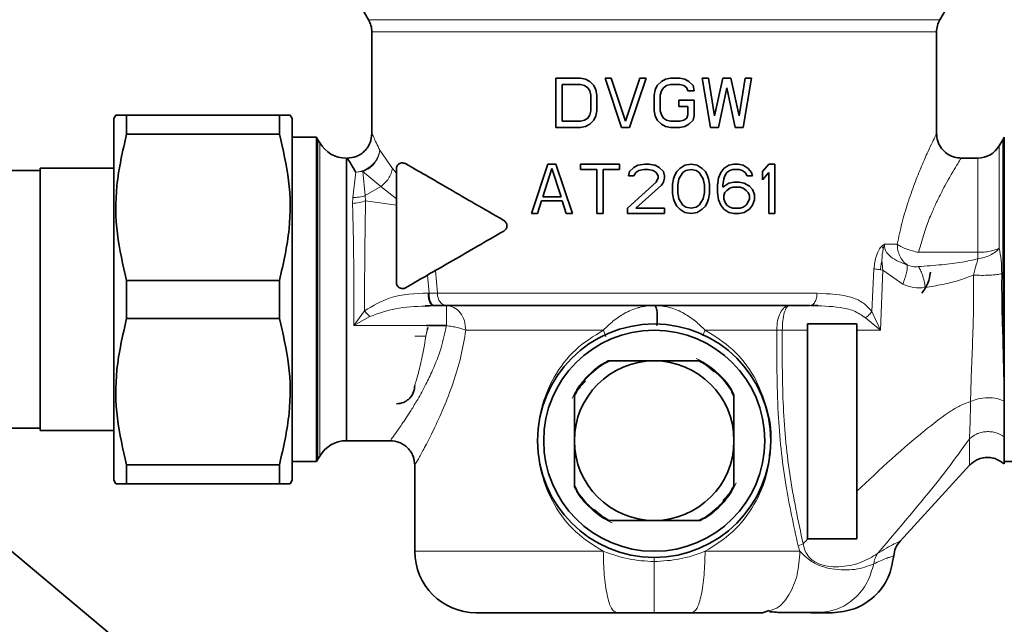
# Model space of a CAD drawing. Units: millimetres. Extents: x 290 to 7258, y 332 to 5094.
# Drawn here: x 3938 to 4018, y 4946 to 4995 of the extents above; entities that cross this region are included whole.
import ezdxf

# ---------------------------------------------------------------- set-up
doc = ezdxf.new("R2010")
doc.units = ezdxf.units.MM

msp = doc.modelspace()

# ---------------------------------------------------------------- linework, layer by layer
at = {"color": 7, "linetype": 'Continuous', "lineweight": 35}
for p, q in [((3965.479, 4996.193), (3966.306, 4994.761)), ((4012.841, 4994.761), (4013.668, 4996.193)), ((3966.573, 4993.761), (3966.573, 4985.493)), ((4012.573, 4985.444), (4012.573, 4993.761)), ((3981.573, 4989.993), (3983.573, 4989.993)), ((3981.573, 4985.993), (3981.573, 4989.993)), ((3983.573, 4989.993), (3983.99, 4989.908)), ((3983.99, 4989.908), (3984.323, 4989.737)), ((3985.573, 4989.993), (3986.073, 4989.993)), ((3986.907, 4985.993), (3985.573, 4989.993)), ((3986.073, 4989.993), (3987.24, 4986.503)), ((3987.24, 4986.503), (3988.407, 4989.993)), ((3988.907, 4989.993), (3987.573, 4985.993)), ((3988.407, 4989.993), (3988.907, 4989.993)), ((3990.157, 4989.737), (3990.49, 4989.908)), ((3990.49, 4989.908), (3990.907, 4989.993)), ((3990.907, 4989.993), (3991.657, 4989.993)), ((3991.657, 4989.993), (3992.073, 4989.908)), ((3992.073, 4989.908), (3992.407, 4989.737)), ((3993.49, 4989.993), (3993.99, 4989.993)), ((3994.157, 4985.993), (3993.49, 4989.993)), ((3993.99, 4989.993), (3994.49, 4986.929)), ((3994.49, 4986.929), (3995.157, 4989.993)), ((3995.157, 4989.993), (3995.823, 4989.993)), ((3995.823, 4989.993), (3996.49, 4986.929)), ((3996.49, 4986.929), (3996.99, 4989.993)), ((3997.49, 4989.993), (3996.823, 4985.993)), ((3996.99, 4989.993), (3997.49, 4989.993)), ((3982.073, 4989.482), (3982.073, 4986.503)), ((3983.573, 4989.482), (3982.073, 4989.482)), ((3983.907, 4989.397), (3983.573, 4989.482)), ((3984.157, 4989.227), (3983.907, 4989.397)), ((3984.323, 4988.971), (3984.157, 4989.227)), ((3984.323, 4989.737), (3984.657, 4989.397)), ((3984.657, 4989.397), (3984.823, 4989.057)), ((3989.657, 4989.057), (3989.823, 4989.397)), ((3989.823, 4989.397), (3990.157, 4989.737)), ((3990.323, 4989.227), (3990.157, 4988.971)), ((3990.573, 4989.397), (3990.323, 4989.227)), ((3990.907, 4989.482), (3990.573, 4989.397)), ((3991.657, 4989.482), (3990.907, 4989.482)), ((3991.99, 4989.397), (3991.657, 4989.482)), ((3992.24, 4989.227), (3991.99, 4989.397)), ((3992.323, 4988.971), (3992.24, 4989.227)), ((3992.407, 4989.737), (3992.74, 4989.397)), ((3992.74, 4989.397), (3992.823, 4988.971)), ((3995.49, 4989.227), (3994.823, 4985.993)), ((3996.157, 4985.993), (3995.49, 4989.227)), ((3984.407, 4988.631), (3984.323, 4988.971)), ((3984.407, 4987.354), (3984.407, 4988.631)), ((3984.823, 4989.057), (3984.907, 4988.631)), ((3984.907, 4988.631), (3984.907, 4987.354)), ((3989.573, 4988.631), (3989.657, 4989.057)), ((3989.573, 4987.354), (3989.573, 4988.631)), ((3990.157, 4988.971), (3990.073, 4988.631)), ((3990.073, 4988.631), (3990.073, 4987.354)), ((3992.823, 4988.971), (3992.323, 4988.971)), ((3991.573, 4988.205), (3992.823, 4988.205)), ((3991.573, 4987.695), (3991.573, 4988.205)), ((3992.323, 4987.695), (3991.573, 4987.695)), ((3992.323, 4987.014), (3992.323, 4987.695)), ((3992.823, 4988.205), (3992.823, 4986.929)), ((3945.734, 4986.993), (3945.573, 4986.715)), ((3945.573, 4986.715), (3945.573, 4957.27)), ((3946.6, 4985.446), (3946.6, 4986.993)), ((3959.047, 4986.993), (3946.6, 4986.993)), ((3959.047, 4986.993), (3959.047, 4985.446)), ((3960.073, 4986.715), (3959.913, 4986.993)), ((3960.073, 4986.715), (3960.073, 4957.27)), ((3983.907, 4986.588), (3984.157, 4986.759)), ((3984.157, 4986.759), (3984.323, 4987.014)), ((3984.323, 4987.014), (3984.407, 4987.354)), ((3984.823, 4986.929), (3984.657, 4986.588)), ((3984.907, 4987.354), (3984.823, 4986.929)), ((3989.657, 4986.929), (3989.573, 4987.354)), ((3989.823, 4986.588), (3989.657, 4986.929)), ((3990.073, 4987.354), (3990.157, 4987.014)), ((3990.157, 4987.014), (3990.323, 4986.759)), ((3990.323, 4986.759), (3990.573, 4986.588)), ((3991.99, 4986.588), (3992.24, 4986.759)), ((3992.24, 4986.759), (3992.323, 4987.014)), ((3992.823, 4986.929), (3992.74, 4986.588)), ((3983.573, 4985.993), (3981.573, 4985.993)), ((3982.073, 4986.503), (3983.573, 4986.503)), ((3983.573, 4986.503), (3983.907, 4986.588)), ((3983.99, 4986.078), (3983.573, 4985.993)), ((3984.323, 4986.248), (3983.99, 4986.078)), ((3984.657, 4986.588), (3984.323, 4986.248)), ((3987.573, 4985.993), (3986.907, 4985.993)), ((3990.157, 4986.248), (3989.823, 4986.588)), ((3990.49, 4986.078), (3990.157, 4986.248)), ((3990.907, 4985.993), (3990.49, 4986.078)), ((3990.573, 4986.588), (3990.907, 4986.503)), ((3990.907, 4986.503), (3991.657, 4986.503)), ((3991.657, 4985.993), (3990.907, 4985.993)), ((3991.657, 4986.503), (3991.99, 4986.588)), ((3992.073, 4986.078), (3991.657, 4985.993)), ((3992.407, 4986.248), (3992.073, 4986.078)), ((3992.74, 4986.588), (3992.407, 4986.248)), ((3994.823, 4985.993), (3994.157, 4985.993)), ((3996.823, 4985.993), (3996.157, 4985.993)), ((3959.047, 4985.446), (3946.6, 4985.446)), ((3962.057, 4985.193), (3960.073, 4985.193)), ((3962.057, 4971.993), (3962.057, 4985.193)), ((4018.09, 4968.9), (4018.09, 4985.193)), ((3962.333, 4984.743), (3962.189, 4984.993)), ((4017.958, 4984.993), (4017.669, 4984.493)), ((3964.498, 4983.493), (3964.498, 4960.493)), ((4015.937, 4983.493), (4014.547, 4983.493)), ((3979.573, 4978.993), (3980.907, 4982.993)), ((3980.907, 4982.993), (3981.573, 4982.993)), ((3981.573, 4982.993), (3982.907, 4978.993)), ((3983.573, 4982.993), (3986.74, 4982.993)), ((3983.573, 4982.567), (3983.573, 4982.993)), ((3986.74, 4982.993), (3986.74, 4982.567)), ((3987.573, 4982.397), (3987.907, 4982.737)), ((3987.907, 4982.737), (3988.24, 4982.908)), ((3988.24, 4982.908), (3988.823, 4982.993)), ((3988.823, 4982.993), (3989.157, 4982.993)), ((3989.157, 4982.993), (3989.573, 4982.922)), ((3989.573, 4982.922), (3989.657, 4982.908)), ((3989.657, 4982.908), (3989.99, 4982.737)), ((3989.99, 4982.737), (3990.323, 4982.397)), ((3991.657, 4982.652), (3992.073, 4982.908)), ((3992.073, 4982.908), (3992.573, 4982.993)), ((3992.573, 4982.993), (3993.073, 4982.908)), ((3993.073, 4982.908), (3993.49, 4982.652)), ((3995.24, 4982.652), (3995.657, 4982.908)), ((3995.657, 4982.908), (3996.073, 4982.993)), ((3996.073, 4982.993), (3996.407, 4982.993)), ((3996.407, 4982.993), (3996.823, 4982.908)), ((3996.823, 4982.908), (3997.24, 4982.652)), ((3998.407, 4982.397), (3998.907, 4982.993)), ((3998.907, 4982.993), (3999.407, 4982.993)), ((3999.407, 4982.993), (3999.407, 4978.993)), ((3939.573, 4982.473), (3934.573, 4982.473)), ((3945.573, 4982.668), (3939.573, 4982.668)), ((3939.573, 4982.668), (3939.573, 4971.993)), ((3968.573, 4982.611), (3968.573, 4978.179)), ((3981.24, 4982.652), (3980.49, 4980.354)), ((3981.99, 4980.354), (3981.24, 4982.652)), ((3984.907, 4982.567), (3983.573, 4982.567)), ((3984.907, 4978.993), (3984.907, 4982.567)), ((3985.407, 4982.567), (3985.407, 4978.993)), ((3986.74, 4982.567), (3985.407, 4982.567)), ((3987.49, 4982.057), (3987.573, 4982.397)), ((3987.907, 4982.057), (3987.49, 4982.057)), ((3988.073, 4982.312), (3987.907, 4982.057)), ((3988.323, 4982.482), (3988.073, 4982.312)), ((3988.74, 4982.567), (3988.323, 4982.482)), ((3989.073, 4982.567), (3988.74, 4982.567)), ((3989.49, 4982.482), (3989.073, 4982.567)), ((3989.74, 4982.312), (3989.49, 4982.482)), ((3989.907, 4982.057), (3989.74, 4982.312)), ((3989.74, 4981.546), (3989.907, 4981.886)), ((3989.907, 4981.886), (3989.907, 4982.057)), ((3990.323, 4982.397), (3990.407, 4982.057)), ((3990.407, 4981.886), (3990.323, 4981.546)), ((3990.407, 4982.057), (3990.407, 4981.886)), ((3991.157, 4981.801), (3991.24, 4982.057)), ((3991.24, 4982.057), (3991.407, 4982.397)), ((3991.407, 4982.397), (3991.657, 4982.652)), ((3991.907, 4982.312), (3991.573, 4981.801)), ((3992.157, 4982.482), (3991.907, 4982.312)), ((3992.573, 4982.567), (3992.157, 4982.482)), ((3992.99, 4982.482), (3992.573, 4982.567)), ((3993.24, 4982.312), (3992.99, 4982.482)), ((3993.573, 4981.801), (3993.24, 4982.312)), ((3993.49, 4982.652), (3993.74, 4982.397)), ((3993.74, 4982.397), (3993.907, 4982.057)), ((3993.907, 4982.057), (3993.99, 4981.801)), ((3994.74, 4981.291), (3994.823, 4981.886)), ((3994.823, 4981.886), (3994.99, 4982.312)), ((3994.99, 4982.312), (3995.24, 4982.652)), ((3995.323, 4982.057), (3995.24, 4981.801)), ((3995.49, 4982.312), (3995.323, 4982.057)), ((3995.74, 4982.482), (3995.49, 4982.312)), ((3995.99, 4982.567), (3995.74, 4982.482)), ((3996.49, 4982.567), (3995.99, 4982.567)), ((3996.74, 4982.482), (3996.49, 4982.567)), ((3996.99, 4982.312), (3996.74, 4982.482)), ((3997.157, 4982.057), (3996.99, 4982.312)), ((3997.573, 4982.057), (3997.157, 4982.057)), ((3997.24, 4982.652), (3997.49, 4982.312)), ((3997.49, 4982.312), (3997.573, 4982.057)), ((3998.407, 4981.716), (3998.407, 4982.397)), ((3998.907, 4982.312), (3998.407, 4981.716)), ((3998.907, 4978.993), (3998.907, 4982.312)), ((3987.407, 4979.418), (3989.74, 4981.546)), ((3990.157, 4981.291), (3988.073, 4979.418)), ((3990.323, 4981.546), (3990.157, 4981.291)), ((3991.073, 4981.376), (3991.157, 4981.801)), ((3991.073, 4980.61), (3991.073, 4981.376)), ((3991.573, 4981.801), (3991.49, 4981.291)), ((3991.49, 4981.291), (3991.49, 4980.695)), ((3993.657, 4981.291), (3993.573, 4981.801)), ((3993.657, 4980.695), (3993.657, 4981.291)), ((3993.99, 4981.801), (3994.073, 4981.376)), ((3994.073, 4981.376), (3994.073, 4980.61)), ((3994.74, 4980.695), (3994.74, 4981.291)), ((3995.24, 4981.801), (3995.157, 4981.291)), ((3995.157, 4981.12), (3995.657, 4981.461)), ((3995.157, 4981.291), (3995.157, 4981.12)), ((3995.657, 4981.461), (3996.073, 4981.546)), ((3995.99, 4981.12), (3995.74, 4981.035)), ((3996.573, 4981.12), (3995.99, 4981.12)), ((3996.073, 4981.546), (3996.49, 4981.546)), ((3996.49, 4981.546), (3996.907, 4981.461)), ((3996.823, 4981.035), (3996.573, 4981.12)), ((3996.907, 4981.461), (3997.323, 4981.205)), ((3997.323, 4981.205), (3997.573, 4980.95)), ((3980.49, 4980.354), (3981.99, 4980.354)), ((3991.157, 4980.184), (3991.073, 4980.61)), ((3991.49, 4980.695), (3991.573, 4980.184)), ((3993.573, 4980.184), (3993.657, 4980.695)), ((3994.073, 4980.61), (3993.99, 4980.184)), ((3994.823, 4980.099), (3994.74, 4980.695)), ((3995.323, 4980.695), (3995.24, 4980.439)), ((3995.24, 4980.439), (3995.24, 4980.184)), ((3995.49, 4980.865), (3995.323, 4980.695)), ((3995.74, 4981.035), (3995.49, 4980.865)), ((3997.073, 4980.865), (3996.823, 4981.035)), ((3997.24, 4980.695), (3997.073, 4980.865)), ((3997.323, 4980.439), (3997.24, 4980.695)), ((3997.323, 4980.184), (3997.323, 4980.439)), ((3997.573, 4980.95), (3997.74, 4980.525)), ((3997.74, 4980.525), (3997.74, 4980.099)), ((3980.407, 4980.014), (3980.073, 4978.993)), ((3982.073, 4980.014), (3980.407, 4980.014)), ((3982.407, 4978.993), (3982.073, 4980.014)), ((3991.24, 4979.929), (3991.157, 4980.184)), ((3991.407, 4979.588), (3991.24, 4979.929)), ((3991.657, 4979.333), (3991.407, 4979.588)), ((3991.573, 4980.184), (3991.907, 4979.674)), ((3991.907, 4979.674), (3992.157, 4979.503)), ((3992.157, 4979.503), (3992.573, 4979.418)), ((3992.573, 4979.418), (3992.99, 4979.503)), ((3992.99, 4979.503), (3993.24, 4979.674)), ((3993.24, 4979.674), (3993.573, 4980.184)), ((3993.74, 4979.588), (3993.49, 4979.333)), ((3993.907, 4979.929), (3993.74, 4979.588)), ((3993.99, 4980.184), (3993.907, 4979.929)), ((3994.99, 4979.674), (3994.823, 4980.099)), ((3995.24, 4979.333), (3994.99, 4979.674)), ((3995.24, 4980.184), (3995.323, 4979.929)), ((3995.323, 4979.929), (3995.49, 4979.674)), ((3995.49, 4979.674), (3995.74, 4979.503)), ((3995.74, 4979.503), (3995.99, 4979.418)), ((3996.573, 4979.418), (3996.823, 4979.503)), ((3996.823, 4979.503), (3997.073, 4979.674)), ((3997.073, 4979.674), (3997.24, 4979.929)), ((3997.24, 4979.929), (3997.323, 4980.184)), ((3997.573, 4979.674), (3997.323, 4979.333)), ((3997.74, 4980.099), (3997.573, 4979.674)), ((3980.073, 4978.993), (3979.573, 4978.993)), ((3982.907, 4978.993), (3982.407, 4978.993)), ((3985.407, 4978.993), (3984.907, 4978.993)), ((3987.407, 4978.993), (3987.407, 4979.418)), ((3989.573, 4978.993), (3987.407, 4978.993)), ((3988.073, 4979.418), (3990.407, 4979.418)), ((3990.407, 4978.993), (3989.573, 4978.993)), ((3990.407, 4979.418), (3990.407, 4978.993)), ((3992.073, 4979.078), (3991.657, 4979.333)), ((3992.573, 4978.993), (3992.073, 4979.078)), ((3993.073, 4979.078), (3992.573, 4978.993)), ((3993.49, 4979.333), (3993.073, 4979.078)), ((3995.657, 4979.078), (3995.24, 4979.333)), ((3996.073, 4978.993), (3995.657, 4979.078)), ((3995.99, 4979.418), (3996.573, 4979.418)), ((3996.49, 4978.993), (3996.073, 4978.993)), ((3996.907, 4979.078), (3996.49, 4978.993)), ((3997.323, 4979.333), (3996.907, 4979.078)), ((3999.407, 4978.993), (3998.907, 4978.993)), ((3946.6, 4973.54), (3946.6, 4970.446)), ((3946.6, 4973.54), (3959.047, 4973.54)), ((3959.047, 4970.446), (3959.047, 4973.54)), ((3969.685, 4973.15), (3969.324, 4972.941)), ((3939.573, 4971.993), (3939.573, 4961.318)), ((3962.057, 4958.793), (3962.057, 4971.993)), ((3970.914, 4971.481), (3971.505, 4971.51)), ((3970.941, 4971.439), (3971.585, 4971.493)), ((3971.585, 4971.493), (3971.672, 4971.493)), ((4002.363, 4971.509), (4002.897, 4971.485)), ((3959.047, 4970.446), (3946.6, 4970.446)), ((3970.998, 4969.863), (3972.655, 4969.863)), ((4006.073, 4969.993), (4002.073, 4969.993)), ((4002.073, 4969.477), (4002.073, 4969.993)), ((4006.073, 4969.485), (4006.073, 4969.993)), ((3971.104, 4969.573), (3971.133, 4969.707)), ((4018.073, 4965.971), (4018.09, 4968.9)), ((3989.573, 4966.993), (3985.832, 4966.993)), ((3993.315, 4966.993), (3989.573, 4966.993)), ((4018.073, 4964.473), (4018.073, 4965.971)), ((3983.073, 4964.234), (3983.073, 4960.493)), ((3996.073, 4960.493), (3996.073, 4964.234)), ((4018.073, 4963.723), (4018.073, 4964.473)), ((3934.573, 4961.513), (3939.573, 4961.513)), ((3939.573, 4961.318), (3945.573, 4961.318)), ((3964.498, 4960.493), (3968.073, 4960.493)), ((3983.073, 4960.493), (3983.073, 4956.751)), ((3996.073, 4956.751), (3996.073, 4960.493)), ((3960.073, 4958.793), (3962.057, 4958.793)), ((3962.189, 4958.993), (3962.333, 4959.243)), ((4018.073, 4958.793), (4020.073, 4958.793)), ((3946.6, 4956.993), (3946.6, 4958.54)), ((3959.047, 4958.54), (3946.6, 4958.54)), ((3959.047, 4958.54), (3959.047, 4956.993)), ((3970.073, 4958.493), (3970.073, 4951.493)), ((4009.597, 4952.304), (4015.294, 4958.528)), ((3945.573, 4957.27), (3945.734, 4956.993)), ((3959.913, 4956.993), (3960.073, 4957.27)), ((3959.047, 4956.993), (3946.6, 4956.993)), ((3985.832, 4953.993), (3989.573, 4953.993)), ((3989.573, 4953.993), (3993.315, 4953.993)), ((3949.407, 4941.282), (3936.384, 4952.21)), ((4002.088, 4952.493), (4002.073, 4952.493)), ((3998.397, 4946.493), (3998.939, 4946.67)), ((3989.573, 4946.493), (3986.49, 4946.493)), ((3992.657, 4946.493), (3989.573, 4946.493)), ((4002.333, 4946.502), (4003.215, 4946.505)), ((4002.333, 4946.493), (4002.871, 4946.493)), ((4002.971, 4946.511), (4003.203, 4946.505))]:
    msp.add_line(p, q, dxfattribs=at)
at = {"color": 8, "linetype": 'Continuous', "lineweight": 18}
for p, q in [((3966.306, 4994.761), (3989.573, 4994.761)), ((3989.573, 4994.761), (4012.841, 4994.761)), ((3962.189, 4958.994), (3962.189, 4984.993)), ((3962.333, 4959.243), (3962.333, 4984.743)), ((4017.669, 4984.493), (4017.669, 4976.159)), ((4017.958, 4968.946), (4017.958, 4984.993)), ((3967.221, 4984.139), (3968.252, 4982.661)), ((4015.937, 4975.826), (4015.937, 4983.493)), ((3965.023, 4980.292), (3965.278, 4982.34)), ((3965.278, 4982.34), (3965.852, 4982.403)), ((3967.297, 4981.179), (3965.852, 4982.403)), ((3965.852, 4982.402), (3966.037, 4980.448)), ((3968.252, 4982.661), (3968.573, 4982.276)), ((3966.037, 4980.448), (3967.297, 4981.179)), ((3968.573, 4980.172), (3967.297, 4981.179)), ((3965.005, 4979.811), (3965.023, 4980.292)), ((3966.038, 4980.448), (3966.062, 4980.03)), ((3968.573, 4979.656), (3966.062, 4980.03)), ((4008.136, 4976.363), (4008.342, 4976.493)), ((4008.342, 4976.493), (4008.235, 4976.105)), ((4008.342, 4976.493), (4009.369, 4976.493)), ((4011.091, 4975.826), (4015.937, 4975.826)), ((4015.937, 4975.826), (4015.937, 4975.291)), ((4008.124, 4975.153), (4008.199, 4974.379)), ((3971.24, 4972.514), (3971.114, 4973.975)), ((3971.76, 4974.347), (3971.912, 4972.493)), ((4007.302, 4971.01), (4007.469, 4974.487)), ((4008.199, 4974.379), (4007.999, 4974.403)), ((4008.199, 4974.379), (4008.016, 4969.497)), ((4008.199, 4974.379), (4009.818, 4973.237)), ((3971.152, 4972.514), (3971.24, 4972.514)), ((3965.984, 4971.074), (3965.113, 4969.863)), ((4008.016, 4969.497), (4007.302, 4971.01)), ((3965.113, 4969.863), (3966.417, 4970.594)), ((3972.654, 4969.863), (3965.113, 4969.863)), ((4006.776, 4970.504), (4008.016, 4969.497)), ((3971.102, 4969.643), (3970.979, 4968.993)), ((3970.979, 4968.993), (3971.104, 4969.573)), ((3999.551, 4969.493), (3993.72, 4969.493)), ((3999.551, 4969.493), (4000.008, 4969.477)), ((4002.073, 4969.477), (4000.008, 4969.477)), ((4008.016, 4969.497), (4006.073, 4969.485)), ((3970.073, 4968.993), (3970.979, 4968.993)), ((4018.09, 4968.9), (4017.958, 4968.946)), ((3986.007, 4966.993), (3985.582, 4966.773)), ((3996.073, 4964.059), (3995.853, 4964.484)), ((3983.073, 4956.926), (3983.294, 4956.501)), ((3993.14, 4953.993), (3993.565, 4954.213)), ((4001.44, 4951.493), (4001.296, 4951.945)), ((4001.297, 4951.945), (4001.701, 4952.106))]:
    msp.add_line(p, q, dxfattribs=at)
at = {"color": 8, "linetype": 'Continuous', "lineweight": 18, "flags": 128}
for points in [[(3985.427, 4969.493), (3983.798, 4969.493), (3982.211, 4969.493), (3980.68, 4969.493), (3979.215, 4969.493), (3977.827, 4969.493), (3976.527, 4969.493), (3975.325, 4969.493), (3974.229, 4969.493)], [(3970.073, 4951.493), (3970.253, 4951.493), (3970.787, 4951.493), (3971.666, 4951.493), (3972.874, 4951.493), (3974.39, 4951.493), (3976.184, 4951.493), (3978.224, 4951.493), (3980.473, 4951.493), (3982.889, 4951.493), (3985.427, 4951.493)]]:
    msp.add_lwpolyline(points, dxfattribs=at)
at = {"color": 7, "linetype": 'Continuous', "lineweight": 35, "flags": 128}
msp.add_lwpolyline([(4006.073, 4952.513), (4006.063, 4952.503), (4006.052, 4952.493)], dxfattribs=at)
at = {"color": 7, "linetype": 'Continuous', "lineweight": 35}
for radius in [9.5, 9]:
    msp.add_circle((3989.573, 4960.493), radius, dxfattribs=at)
for centre, radius, start, end in [((3964.573, 4993.761), 2, 359.9772, 29.99999), ((4014.573, 4993.761), 2, 150.00001, 179.9772), ((3960.457, 4983.993), 2, 29.99996, 36.8699), ((4019.69, 4983.993), 2, 143.1301, 149.99979), ((3964.498, 4985.993), 2.5, 210, 270), ((4015.937, 4985.493), 2, 270, 329.99999), ((3989.573, 4960.493), 7.5, 119.92643, 150.07357), ((3989.573, 4960.493), 6.5, 90, 180), ((3989.573, 4960.493), 6.5, 0, 90), ((3989.573, 4960.493), 7.5, 29.92643, 60.07357), ((3964.498, 4957.993), 2.5, 90, 150), ((3989.573, 4960.493), 6.5, 180, 270), ((3989.573, 4960.493), 6.5, 270, 0), ((3960.457, 4959.993), 2, 323.1301, 330.00004), ((3989.573, 4960.493), 7.5, 209.92643, 240.07357), ((3989.573, 4960.493), 7.5, 299.92643, 330.07357), ((3975.073, 4951.493), 5, 180.00047, 270)]:
    msp.add_arc(centre, radius, start, end, dxfattribs=at)
at = {"color": 8, "linetype": 'Continuous', "lineweight": 18}
msp.add_arc((4015.497, 4978.532), 3.27, 277.74044, 296.28767, dxfattribs=at)
for points in [[(3989.573, 4993.761), (3988.068, 4993.761), (3985.057, 4993.761), (3980.715, 4993.761), (3976.713, 4993.761), (3973.206, 4993.761), (3970.324, 4993.761), (3968.198, 4993.761), (3966.83, 4993.761), (3966.659, 4993.761), (3966.573, 4993.761)], [(4012.573, 4993.761), (4012.488, 4993.761), (4012.317, 4993.761), (4010.949, 4993.761), (4008.823, 4993.761), (4005.941, 4993.761), (4002.434, 4993.761), (3998.432, 4993.761), (3994.089, 4993.761), (3991.079, 4993.761), (3989.573, 4993.761)], [(4009.369, 4976.493), (4009.38, 4976.325), (4009.401, 4975.989), (4009.569, 4975.519), (4009.821, 4975.103), (4010.054, 4974.902), (4010.171, 4974.802)], [(4017.669, 4976.159), (4017.571, 4976.111), (4017.373, 4976.015), (4016.947, 4975.91), (4016.461, 4975.839), (4016.112, 4975.83), (4015.937, 4975.826)], [(3971.912, 4972.493), (3973.069, 4972.493), (3975.382, 4972.493), (3979.755, 4972.493), (3984.537, 4972.493), (3987.895, 4972.493), (3989.573, 4972.493)], [(3971.912, 4972.493), (3971.924, 4972.362), (3971.947, 4972.1), (3972.124, 4971.769), (3972.378, 4971.538), (3972.579, 4971.508), (3972.68, 4971.493)], [(3989.573, 4972.493), (3990.752, 4972.493), (3993.108, 4972.493), (3996.554, 4972.493), (3999.857, 4972.493), (4001.842, 4972.493), (4002.835, 4972.493)], [(4002.258, 4971.493), (4002.334, 4971.508), (4002.485, 4971.538), (4002.675, 4971.769), (4002.809, 4972.1), (4002.826, 4972.362), (4002.835, 4972.493)], [(3972.655, 4971.493), (3972.655, 4971.472), (3972.655, 4971.43), (3972.654, 4971.165), (3972.654, 4971.032)], [(3974.229, 4969.493), (3974.205, 4969.755), (3974.158, 4970.279), (3973.794, 4970.94), (3973.273, 4971.402), (3972.861, 4971.463), (3972.655, 4971.493)], [(4000.575, 4971.493), (4000.508, 4971.485), (4000.374, 4971.471), (4000.181, 4971.351), (4000.001, 4971.169), (3999.901, 4970.994), (3999.851, 4970.907)], [(3986.49, 4946.493), (3986.351, 4946.568), (3986.072, 4946.718), (3985.721, 4947.874), (3985.475, 4949.527), (3985.443, 4950.837), (3985.427, 4951.493)], [(3993.72, 4951.493), (3993.704, 4950.837), (3993.672, 4949.527), (3993.426, 4947.874), (3993.074, 4946.718), (3992.796, 4946.568), (3992.657, 4946.493)], [(3993.72, 4951.493), (3995.105, 4951.493), (3997.876, 4951.493), (4000.252, 4951.493), (4001.44, 4951.493)]]:
    msp.add_open_spline(points, degree=3, dxfattribs=at)
at = {"color": 7, "linetype": 'Continuous', "lineweight": 35}
for points, knots in [([(3946.6, 4986.993), (3946.439, 4986.993), (3946.177, 4986.993), (3945.936, 4986.993), (3945.801, 4986.993), (3945.736, 4986.993), (3945.741, 4986.993), (3945.742, 4986.993)], [0, 0, 0, 0, 0.318885, 0.519869, 0.711732, 0.903095, 1, 1, 1, 1]), ([(3959.905, 4986.993), (3959.906, 4986.993), (3959.911, 4986.993), (3959.836, 4986.993), (3959.619, 4986.993), (3959.273, 4986.993), (3959.047, 4986.993)], [0, 0, 0, 0, 0.094963, 0.292843, 0.539023, 1, 1, 1, 1]), ([(3946.6, 4973.54), (3946.305, 4974.795), (3945.708, 4977.335), (3945.662, 4981.376), (3946.279, 4984.054), (3946.6, 4985.446)], [0, 0, 0, 0, 0.3193634, 0.6464032, 1, 1, 1, 1]), ([(3959.047, 4985.446), (3959.342, 4984.191), (3959.938, 4981.65), (3959.985, 4977.61), (3959.368, 4974.931), (3959.047, 4973.54)], [0, 0, 0, 0, 0.319363, 0.646403, 1, 1, 1, 1]), ([(3964.573, 4983.493), (3964.825, 4983.519), (3965.212, 4983.56), (3965.678, 4983.81), (3965.998, 4984.068), (3966.256, 4984.388), (3966.506, 4984.854), (3966.547, 4985.241), (3966.573, 4985.493)], [0, 0, 0, 0, 0.239456, 0.368359, 0.499999, 0.631638, 0.760543, 1, 1, 1, 1]), ([(4014.573, 4983.493), (4014.39, 4983.507), (4014.097, 4983.53), (4013.618, 4983.714), (4013.165, 4984.022), (4012.833, 4984.468), (4012.617, 4984.969), (4012.59, 4985.3), (4012.573, 4985.513)], [0, 0, 0, 0, 0.1739077, 0.2782869, 0.4845588, 0.6869456, 0.7982836, 1, 1, 1, 1]), ([(3964.573, 4983.493), (3964.606, 4983.443), (3964.673, 4983.341), (3965.072, 4982.68), (3965.278, 4982.339)], [0, 0, 0, 0, 0.4857439, 1, 1, 1, 1]), ([(3968.573, 4982.611), (3968.574, 4982.633), (3968.576, 4982.678), (3968.595, 4982.769), (3968.662, 4982.921), (3968.816, 4983.059), (3969.05, 4983.141), (3969.228, 4983.078), (3969.323, 4983.044)], [0, 0, 0, 0, 0.038572, 0.079777, 0.175993, 0.396526, 0.676021, 1, 1, 1, 1]), ([(3977.323, 4978.426), (3976.529, 4978.884), (3974.99, 4979.772), (3972.866, 4980.999), (3970.945, 4982.108), (3969.855, 4982.737), (3969.323, 4983.044)], [0, 0, 0, 0, 0.2582894, 0.5003515, 0.7562777, 1, 1, 1, 1]), ([(3968.573, 4973.374), (3968.573, 4974.207), (3968.573, 4975.862), (3968.573, 4977.411), (3968.573, 4978.179)], [0, 0, 0, 0, 0.503624, 1, 1, 1, 1]), ([(3977.323, 4978.426), (3977.361, 4978.4), (3977.432, 4978.351), (3977.512, 4978.244), (3977.562, 4978.124), (3977.579, 4977.994), (3977.562, 4977.864), (3977.513, 4977.743), (3977.433, 4977.634), (3977.361, 4977.586), (3977.323, 4977.56)], [0, 0, 0, 0, 0.138257, 0.2616, 0.382427, 0.498674, 0.615682, 0.737729, 0.861444, 1, 1, 1, 1]), ([(3969.685, 4973.15), (3970.788, 4973.786), (3972.995, 4975.061), (3975.88, 4976.726), (3977.323, 4977.56)], [0, 0, 0, 0, 0.499642, 1, 1, 1, 1]), ([(4012.071, 4974.207), (4012.022, 4973.899), (4011.923, 4973.279), (4011.559, 4972.768), (4011.376, 4972.511)], [0, 0, 0, 0, 0.4960443, 1, 1, 1, 1]), ([(3969.323, 4972.941), (3969.288, 4972.924), (3969.207, 4972.884), (3969.061, 4972.866), (3968.923, 4972.891), (3968.803, 4972.948), (3968.709, 4973.023), (3968.632, 4973.128), (3968.583, 4973.246), (3968.577, 4973.332), (3968.573, 4973.374)], [0, 0, 0, 0, 0.113735, 0.260713, 0.4271, 0.522294, 0.653328, 0.768707, 0.887652, 1, 1, 1, 1]), ([(3972.68, 4971.493), (3972.533, 4971.493), (3972.24, 4971.493), (3971.862, 4971.493), (3971.672, 4971.493)], [0, 0, 0, 0, 0.499736, 1, 1, 1, 1]), ([(3972.68, 4971.493), (3973.551, 4971.493), (3975.341, 4971.493), (3978.697, 4971.493), (3982.523, 4971.493), (3986.692, 4971.493), (3990.97, 4971.493), (3995.11, 4971.493), (3998.944, 4971.493), (4001.173, 4971.493), (4002.258, 4971.493)], [0, 0, 0, 0, 0.11737, 0.241044, 0.369309, 0.5, 0.630691, 0.758956, 0.88263, 1, 1, 1, 1]), ([(3989.779, 4969.878), (3989.79, 4969.949), (3989.809, 4970.075), (3989.818, 4970.295), (3989.823, 4970.489), (3989.823, 4970.688), (3989.816, 4970.896), (3989.798, 4971.074), (3989.762, 4971.263), (3989.708, 4971.399), (3989.636, 4971.48), (3989.595, 4971.488), (3989.573, 4971.493)], [0, 0, 0, 0, 0.120544, 0.213337, 0.300882, 0.381371, 0.480092, 0.589618, 0.653791, 0.817074, 0.90743, 1, 1, 1, 1]), ([(3946.6, 4958.54), (3946.305, 4959.795), (3945.708, 4962.335), (3945.662, 4966.376), (3946.279, 4969.054), (3946.6, 4970.446)], [0, 0, 0, 0, 0.319363, 0.646403, 1, 1, 1, 1]), ([(3959.047, 4970.446), (3959.342, 4969.191), (3959.938, 4966.65), (3959.985, 4962.61), (3959.368, 4959.931), (3959.047, 4958.54)], [0, 0, 0, 0, 0.3193634, 0.6464032, 1, 1, 1, 1]), ([(4002.073, 4952.493), (4002.073, 4955.333), (4002.073, 4960.985), (4002.073, 4966.656), (4002.073, 4969.477)], [0, 0, 0, 0, 0.502495, 1, 1, 1, 1]), ([(4006.073, 4969.485), (4006.073, 4967.295), (4006.073, 4962.908), (4006.073, 4958.555), (4006.073, 4956.375)], [0, 0, 0, 0, 0.499214, 1, 1, 1, 1]), ([(3968.573, 4963.493), (3968.773, 4963.515), (3969.077, 4963.549), (3969.435, 4963.752), (3969.743, 4964.017), (3970.016, 4964.437), (3970.055, 4964.815), (3970.073, 4964.993)], [0, 0, 0, 0, 0.253233, 0.386089, 0.51907, 0.773195, 1, 1, 1, 1]), ([(4018.073, 4963.723), (4018.073, 4963.151), (4018.073, 4962.046), (4018.073, 4961.216), (4018.073, 4960.815)], [0, 0, 0, 0, 0.517256, 1, 1, 1, 1]), ([(3970.073, 4958.493), (3970.047, 4958.744), (3970.006, 4959.131), (3969.756, 4959.597), (3969.498, 4959.917), (3969.178, 4960.175), (3968.712, 4960.425), (3968.325, 4960.466), (3968.073, 4960.493)], [0, 0, 0, 0, 0.239457, 0.368361, 0.500001, 0.63164, 0.760544, 1, 1, 1, 1]), ([(4018.073, 4960.815), (4018.073, 4960.177), (4018.073, 4958.899), (4018.073, 4958.703), (4018.073, 4958.606)], [0, 0, 0, 0, 0.499642, 1, 1, 1, 1]), ([(4018.073, 4958.606), (4017.869, 4958.756), (4017.556, 4958.987), (4017.043, 4959.116), (4016.633, 4959.142), (4016.227, 4959.079), (4015.729, 4958.904), (4015.438, 4958.647), (4015.249, 4958.479)], [0, 0, 0, 0, 0.239832, 0.368837, 0.500504, 0.632098, 0.760891, 1, 1, 1, 1]), ([(3945.742, 4956.993), (3945.741, 4956.993), (3945.735, 4956.993), (3945.811, 4956.993), (3946.028, 4956.993), (3946.374, 4956.993), (3946.6, 4956.993)], [0, 0, 0, 0, 0.0949633, 0.2928426, 0.539023, 1, 1, 1, 1]), ([(3959.047, 4956.993), (3959.208, 4956.993), (3959.47, 4956.993), (3959.711, 4956.993), (3959.845, 4956.993), (3959.911, 4956.993), (3959.906, 4956.993), (3959.905, 4956.993)], [0, 0, 0, 0, 0.318885, 0.519869, 0.711732, 0.903095, 1, 1, 1, 1]), ([(4006.073, 4956.375), (4006.073, 4955.702), (4006.073, 4954.358), (4006.073, 4953.127), (4006.073, 4952.513)], [0, 0, 0, 0, 0.500602, 1, 1, 1, 1]), ([(4006.052, 4952.493), (4005.475, 4952.493), (4004.27, 4952.493), (4002.836, 4952.493), (4002.088, 4952.493)], [0, 0, 0, 0, 0.478783, 1, 1, 1, 1]), ([(4009.079, 4951.108), (4009.116, 4951.331), (4009.189, 4951.776), (4009.465, 4952.133), (4009.603, 4952.311)], [0, 0, 0, 0, 0.50008, 1, 1, 1, 1]), ([(4004.094, 4946.493), (4004.695, 4946.556), (4005.94, 4946.687), (4007.569, 4947.741), (4008.744, 4949.284), (4008.97, 4950.516), (4009.079, 4951.109)], [0, 0, 0, 0, 0.241073, 0.5, 0.758926, 1, 1, 1, 1]), ([(3975.073, 4946.493), (3975.11, 4946.493), (3975.184, 4946.493), (3975.798, 4946.493), (3976.805, 4946.493), (3978.225, 4946.493), (3979.991, 4946.493), (3982.02, 4946.493), (3984.2, 4946.493), (3985.738, 4946.493), (3986.49, 4946.493)], [0, 0, 0, 0, 0.118682, 0.242618, 0.370324, 0.5, 0.629676, 0.757382, 0.881318, 1, 1, 1, 1]), ([(3998.952, 4946.577), (3999.32, 4946.544), (3999.987, 4946.486), (4001.386, 4946.501), (4002.094, 4946.502), (4002.333, 4946.502)], [0, 0, 0, 0, 0.448946, 0.813994, 1, 1, 1, 1]), ([(4004.094, 4946.493), (4004.072, 4946.493), (4004.028, 4946.493), (4003.713, 4946.493), (4003.314, 4946.493), (4003.023, 4946.493), (4002.871, 4946.493)], [0, 0, 0, 0, 0.291975, 0.591038, 0.786032, 1, 1, 1, 1])]:
    msp.add_open_spline(points, degree=3, knots=knots, dxfattribs=at)
at = {"color": 8, "linetype": 'Continuous', "lineweight": 18}
for points, knots in [([(3966.573, 4985.493), (3966.604, 4985.434), (3966.666, 4985.314), (3967.032, 4984.539), (3967.221, 4984.139)], [0, 0, 0, 0, 0.484008, 1, 1, 1, 1]), ([(4009.369, 4976.493), (4009.491, 4977.064), (4009.736, 4978.214), (4010.227, 4979.862), (4010.781, 4981.443), (4011.356, 4982.869), (4011.862, 4984.01), (4012.253, 4984.84), (4012.477, 4985.298), (4012.609, 4985.566), (4012.558, 4985.46), (4012.549, 4985.444)], [0, 0, 0, 0, 0.115029, 0.231825, 0.362137, 0.496903, 0.628165, 0.750074, 0.86517, 0.978648, 1, 1, 1, 1]), ([(3965.278, 4982.34), (3965.072, 4982.68), (3964.673, 4983.342), (3964.606, 4983.443), (3964.573, 4983.493)], [0, 0, 0, 0, 0.514873, 1, 1, 1, 1]), ([(3967.221, 4984.139), (3967.175, 4983.925), (3967.103, 4983.597), (3966.847, 4983.199), (3966.677, 4983.012), (3966.587, 4982.928), (3966.587, 4982.927), (3966.586, 4982.927), (3966.586, 4982.927), (3966.586, 4982.927), (3966.587, 4982.927), (3966.587, 4982.927), (3966.587, 4982.927), (3966.587, 4982.927), (3966.586, 4982.927), (3966.586, 4982.927), (3966.586, 4982.927), (3966.586, 4982.927), (3966.585, 4982.926), (3966.584, 4982.925), (3966.581, 4982.923), (3966.576, 4982.918), (3966.566, 4982.909), (3966.545, 4982.89), (3966.503, 4982.854), (3966.417, 4982.784), (3966.238, 4982.656), (3965.863, 4982.449), (3965.509, 4982.383), (3965.278, 4982.34)], [0, 0, 0, 0, 0.240751, 0.369119, 0.499581, 0.499773, 0.499822, 0.499834, 0.499838, 0.499843, 0.499855, 0.499874, 0.499901, 0.499936, 0.49998, 0.500033, 0.500095, 0.500245, 0.500425, 0.500851, 0.502044, 0.504096, 0.5082, 0.516406, 0.532815, 0.565598, 0.630881, 0.75925, 1, 1, 1, 1]), ([(3965.852, 4982.403), (3966.032, 4982.487), (3966.391, 4982.655), (3966.816, 4983.078), (3967.123, 4983.583), (3967.189, 4983.953), (3967.221, 4984.139)], [0, 0, 0, 0, 0.2499359, 0.4999478, 0.7499592, 1, 1, 1, 1]), ([(4014.547, 4983.451), (4014.556, 4983.465), (4014.655, 4983.624), (4014.231, 4982.958), (4013.454, 4981.649), (4012.704, 4980.199), (4012.287, 4979.284), (4011.728, 4977.981), (4011.379, 4976.8), (4011.091, 4975.826)], [0, 0, 0, 0, 0.021774, 0.254598, 0.510283, 0.645487, 0.727043, 0.77501, 1, 1, 1, 1]), ([(3968.252, 4982.661), (3968.221, 4982.52), (3968.16, 4982.234), (3967.947, 4981.827), (3967.661, 4981.46), (3967.418, 4981.272), (3967.297, 4981.179)], [0, 0, 0, 0, 0.246647, 0.499998, 0.75335, 1, 1, 1, 1]), ([(3966.038, 4980.448), (3965.878, 4980.397), (3965.558, 4980.295), (3965.201, 4980.293), (3965.023, 4980.292)], [0, 0, 0, 0, 0.499596, 1, 1, 1, 1]), ([(3965.005, 4979.811), (3965.191, 4979.823), (3965.565, 4979.845), (3965.897, 4979.969), (3966.062, 4980.03)], [0, 0, 0, 0, 0.5, 1, 1, 1, 1]), ([(3965.113, 4969.863), (3965.116, 4970.745), (3965.123, 4972.527), (3965.102, 4975.195), (3965.059, 4977.718), (3965.023, 4979.114), (3965.005, 4979.811)], [0, 0, 0, 0, 0.2474469, 0.499924, 0.750022, 1, 1, 1, 1]), ([(3966.062, 4980.03), (3966.049, 4979.169), (3966.031, 4978.038), (3966.012, 4976.549), (3965.997, 4975.257), (3965.984, 4973.469), (3965.984, 4971.853), (3965.984, 4971.074)], [0, 0, 0, 0, 0.334021, 0.438563, 0.500868, 0.759729, 1, 1, 1, 1]), ([(4007.469, 4974.487), (4007.517, 4974.848), (4007.597, 4975.454), (4007.879, 4976.067), (4008.064, 4976.297), (4008.135, 4976.362), (4008.136, 4976.363)], [0, 0, 0, 0, 0.488377, 0.816981, 0.997535, 1, 1, 1, 1]), ([(4008.235, 4976.105), (4008.214, 4976.153), (4008.176, 4976.239), (4008.148, 4976.325), (4008.136, 4976.363)], [0, 0, 0, 0, 0.562422, 1, 1, 1, 1]), ([(4010.171, 4974.802), (4009.879, 4974.911), (4009.367, 4975.101), (4008.806, 4975.473), (4008.509, 4975.801), (4008.378, 4976.032), (4008.316, 4976.27), (4008.333, 4976.419), (4008.342, 4976.493)], [0, 0, 0, 0, 0.3710042, 0.6512082, 0.7592481, 0.8468125, 0.9243852, 1, 1, 1, 1]), ([(4011.091, 4975.826), (4010.927, 4975.861), (4010.577, 4975.935), (4010.086, 4976.098), (4009.655, 4976.291), (4009.463, 4976.426), (4009.369, 4976.493)], [0, 0, 0, 0, 0.234379, 0.499991, 0.754523, 1, 1, 1, 1]), ([(4008.235, 4976.105), (4008.213, 4975.998), (4008.153, 4975.718), (4008.124, 4975.391), (4008.124, 4975.176), (4008.124, 4975.153)], [0, 0, 0, 0, 0.356302, 0.93274, 1, 1, 1, 1]), ([(4017.669, 4976.159), (4017.576, 4976.057), (4017.386, 4975.847), (4017.094, 4975.683), (4016.945, 4975.6)], [0, 0, 0, 0, 0.490887, 1, 1, 1, 1]), ([(4017.669, 4976.159), (4017.732, 4975.841), (4017.856, 4975.213), (4017.869, 4974.459), (4017.876, 4974.086)], [0, 0, 0, 0, 0.506575, 1, 1, 1, 1]), ([(4007.999, 4974.403), (4008.013, 4974.55), (4008.037, 4974.809), (4008.098, 4975.05), (4008.124, 4975.153)], [0, 0, 0, 0, 0.5702018, 1, 1, 1, 1]), ([(4009.818, 4973.237), (4009.882, 4973.402), (4010.012, 4973.738), (4010.136, 4974.193), (4010.2, 4974.573), (4010.18, 4974.727), (4010.171, 4974.802)], [0, 0, 0, 0, 0.245115, 0.499998, 0.754881, 1, 1, 1, 1]), ([(4011.091, 4974.662), (4010.931, 4974.653), (4010.616, 4974.635), (4010.317, 4974.747), (4010.171, 4974.802)], [0, 0, 0, 0, 0.508305, 1, 1, 1, 1]), ([(4015.937, 4975.291), (4015.515, 4975.198), (4014.547, 4974.985), (4012.922, 4974.803), (4011.727, 4974.711), (4011.091, 4974.662)], [0, 0, 0, 0, 0.26616, 0.609296, 1, 1, 1, 1]), ([(4011.652, 4972.963), (4011.623, 4973.141), (4011.563, 4973.506), (4011.425, 4973.999), (4011.264, 4974.412), (4011.148, 4974.58), (4011.091, 4974.662)], [0, 0, 0, 0, 0.24525, 0.500154, 0.754977, 1, 1, 1, 1]), ([(4015.582, 4973.969), (4015.658, 4974.259), (4015.783, 4974.731), (4015.894, 4975.135), (4015.937, 4975.291)], [0, 0, 0, 0, 0.613272, 1, 1, 1, 1]), ([(4007.999, 4974.403), (4007.93, 4974.412), (4007.728, 4974.438), (4007.572, 4974.467), (4007.469, 4974.487)], [0, 0, 0, 0, 0.342683, 1, 1, 1, 1]), ([(4015.582, 4973.969), (4015.18, 4973.817), (4014.352, 4973.504), (4013.028, 4973.192), (4012.113, 4973.04), (4011.652, 4972.963)], [0, 0, 0, 0, 0.317326, 0.655781, 1, 1, 1, 1]), ([(4015.337, 4963.678), (4015.36, 4964.488), (4015.406, 4966.106), (4015.515, 4968.7), (4015.595, 4971.34), (4015.586, 4973.093), (4015.582, 4973.969)], [0, 0, 0, 0, 0.251299, 0.501767, 0.751163, 1, 1, 1, 1]), ([(4015.582, 4973.969), (4015.794, 4973.961), (4016.233, 4973.945), (4016.901, 4973.962), (4017.492, 4974.009), (4017.75, 4974.061), (4017.876, 4974.086)], [0, 0, 0, 0, 0.242937, 0.5, 0.757063, 1, 1, 1, 1]), ([(4017.876, 4974.086), (4017.874, 4973.234), (4017.869, 4971.518), (4017.928, 4969.807), (4017.958, 4968.946)], [0, 0, 0, 0, 0.496925, 1, 1, 1, 1]), ([(4011.652, 4972.963), (4011.332, 4972.941), (4010.704, 4972.897), (4010.11, 4973.125), (4009.818, 4973.237)], [0, 0, 0, 0, 0.509341, 1, 1, 1, 1]), ([(3965.984, 4971.074), (3966.668, 4971.474), (3968.269, 4972.409), (3970.102, 4972.476), (3971.152, 4972.514)], [0, 0, 0, 0, 0.427318, 1, 1, 1, 1]), ([(3971.152, 4972.514), (3971.157, 4972.386), (3971.164, 4972.19), (3971.218, 4971.952), (3971.273, 4971.788), (3971.343, 4971.655), (3971.445, 4971.527), (3971.53, 4971.506), (3971.585, 4971.493)], [0, 0, 0, 0, 0.23916, 0.36817, 0.5, 0.63183, 0.76084, 1, 1, 1, 1]), ([(3971.912, 4972.493), (3971.814, 4972.496), (3971.618, 4972.503), (3971.366, 4972.51), (3971.24, 4972.514)], [0, 0, 0, 0, 0.499835, 1, 1, 1, 1]), ([(3971.24, 4972.514), (3971.244, 4972.386), (3971.252, 4972.19), (3971.305, 4971.952), (3971.361, 4971.788), (3971.43, 4971.655), (3971.532, 4971.527), (3971.617, 4971.506), (3971.672, 4971.493)], [0, 0, 0, 0, 0.239161, 0.368169, 0.499997, 0.631826, 0.760835, 1, 1, 1, 1]), ([(4002.835, 4972.493), (4003.825, 4972.453), (4005.195, 4972.399), (4006.621, 4971.772), (4007.087, 4971.25), (4007.302, 4971.01)], [0, 0, 0, 0, 0.584841, 0.809138, 1, 1, 1, 1]), ([(3989.573, 4971.493), (3989.344, 4971.484), (3988.96, 4971.469), (3988.545, 4971.386), (3988.342, 4971.335), (3987.898, 4971.214), (3987.18, 4970.913), (3986.236, 4970.272), (3985.686, 4969.742), (3985.427, 4969.493)], [0, 0, 0, 0, 0.152848, 0.255001, 0.283943, 0.292939, 0.563419, 0.794463, 1, 1, 1, 1]), ([(3993.72, 4969.493), (3993.46, 4969.742), (3992.909, 4970.273), (3991.97, 4970.91), (3991.264, 4971.207), (3990.818, 4971.331), (3990.609, 4971.385), (3990.183, 4971.469), (3989.802, 4971.484), (3989.573, 4971.493)], [0, 0, 0, 0, 0.205734, 0.437327, 0.703241, 0.708645, 0.746559, 0.84831, 1, 1, 1, 1]), ([(4000.008, 4969.477), (4000.016, 4969.741), (4000.032, 4970.268), (4000.163, 4970.935), (4000.351, 4971.402), (4000.5, 4971.462), (4000.575, 4971.493)], [0, 0, 0, 0, 0.250001, 0.500001, 0.750001, 1, 1, 1, 1]), ([(4002.258, 4971.493), (4003.089, 4971.471), (4004.325, 4971.439), (4005.836, 4971.127), (4006.468, 4970.709), (4006.776, 4970.504)], [0, 0, 0, 0, 0.513132, 0.762632, 1, 1, 1, 1]), ([(3966.417, 4970.594), (3966.338, 4970.665), (3966.182, 4970.807), (3966.05, 4970.985), (3965.984, 4971.074)], [0, 0, 0, 0, 0.500003, 1, 1, 1, 1]), ([(3966.417, 4970.594), (3967.107, 4970.844), (3968.568, 4971.374), (3970.122, 4971.417), (3970.941, 4971.439)], [0, 0, 0, 0, 0.472853, 1, 1, 1, 1]), ([(3972.654, 4971.032), (3972.654, 4970.868), (3972.654, 4970.538), (3972.654, 4970.088), (3972.654, 4969.863)], [0, 0, 0, 0, 0.499999, 1, 1, 1, 1]), ([(3999.851, 4970.907), (3999.765, 4970.7), (3999.593, 4970.287), (3999.565, 4969.758), (3999.551, 4969.493)], [0, 0, 0, 0, 0.499998, 1, 1, 1, 1]), ([(4006.776, 4970.504), (4006.826, 4970.537), (4006.93, 4970.605), (4007.073, 4970.727), (4007.204, 4970.864), (4007.269, 4970.961), (4007.302, 4971.01)], [0, 0, 0, 0, 0.233115, 0.480041, 0.737217, 1, 1, 1, 1]), ([(3968.073, 4960.493), (3968.094, 4960.521), (3968.137, 4960.577), (3968.475, 4961.043), (3969.019, 4961.815), (3969.669, 4962.795), (3970.345, 4963.906), (3970.947, 4964.993), (3971.609, 4966.379), (3972.239, 4967.956), (3972.521, 4969.249), (3972.654, 4969.863)], [0, 0, 0, 0, 0.108941, 0.222016, 0.343087, 0.475319, 0.562048, 0.667696, 0.7557, 0.884011, 1, 1, 1, 1]), ([(3972.654, 4969.863), (3972.8, 4969.841), (3973.102, 4969.794), (3973.533, 4969.703), (3973.928, 4969.599), (3974.128, 4969.528), (3974.229, 4969.493)], [0, 0, 0, 0, 0.239645, 0.498188, 0.749683, 1, 1, 1, 1]), ([(3974.229, 4969.493), (3974.108, 4968.774), (3973.856, 4967.277), (3973.201, 4965.138), (3972.419, 4963.119), (3971.618, 4961.387), (3970.933, 4960.049), (3970.44, 4959.143), (3970.131, 4958.593), (3970.093, 4958.526), (3970.073, 4958.493)], [0, 0, 0, 0, 0.12217, 0.254659, 0.395465, 0.535693, 0.665813, 0.784127, 0.893008, 1, 1, 1, 1]), ([(3985.427, 4951.493), (3984.647, 4951.979), (3983.055, 4952.972), (3981.359, 4955.206), (3980.297, 4957.765), (3979.948, 4960.483), (3980.292, 4963.201), (3981.35, 4965.762), (3983.045, 4968.005), (3984.642, 4969.003), (3985.427, 4969.493)], [0, 0, 0, 0, 0.125223, 0.255674, 0.380836, 0.499573, 0.618293, 0.743468, 0.873914, 1, 1, 1, 1]), ([(3985.427, 4969.493), (3985.476, 4969.382), (3985.564, 4969.183), (3985.611, 4969.023), (3985.631, 4968.952)], [0, 0, 0, 0, 0.5562244, 1, 1, 1, 1]), ([(3993.543, 4969.038), (3993.556, 4969.082), (3993.596, 4969.216), (3993.67, 4969.381), (3993.72, 4969.493)], [0, 0, 0, 0, 0.3277468, 1, 1, 1, 1]), ([(3993.72, 4969.493), (3994.497, 4969.008), (3996.086, 4968.016), (3997.799, 4965.78), (3998.811, 4963.222), (3999.199, 4961.223), (3999.051, 4960.198), (3999.03, 4960.052)], [0, 0, 0, 0, 0.240251, 0.491502, 0.732828, 0.961937, 1, 1, 1, 1]), ([(4001.296, 4951.945), (4000.934, 4953.6), (4000.158, 4957.141), (3999.557, 4963.038), (3999.553, 4967.241), (3999.551, 4969.493)], [0, 0, 0, 0, 0.289584, 0.619321, 1, 1, 1, 1]), ([(4000.008, 4969.477), (4000.001, 4967.521), (3999.986, 4963.611), (4000.503, 4957.764), (4001.302, 4953.989), (4001.701, 4952.106)], [0, 0, 0, 0, 0.334089, 0.667696, 1, 1, 1, 1]), ([(3970.073, 4964.993), (3970.082, 4965.019), (3970.101, 4965.079), (3970.272, 4965.656), (3970.612, 4966.868), (3970.847, 4968.23), (3970.979, 4968.993)], [0, 0, 0, 0, 0.169374, 0.378032, 0.652021, 1, 1, 1, 1]), ([(4017.958, 4968.946), (4017.976, 4968.165), (4018.013, 4966.601), (4018.053, 4965.183), (4018.073, 4964.473)], [0, 0, 0, 0, 0.499408, 1, 1, 1, 1]), ([(3982.889, 4963.919), (3983.004, 4964.159), (3983.343, 4964.867), (3984.215, 4965.848), (3985.041, 4966.613), (3985.568, 4966.878), (3985.632, 4966.91)], [0, 0, 0, 0, 0.192754, 0.57046, 0.948167, 1, 1, 1, 1]), ([(3993, 4967.177), (3993.24, 4967.062), (3993.948, 4966.723), (3994.928, 4965.851), (3995.693, 4965.025), (3995.959, 4964.498), (3995.991, 4964.435)], [0, 0, 0, 0, 0.192754, 0.57046, 0.948167, 1, 1, 1, 1]), ([(3994.44, 4966.086), (3994.189, 4966.319), (3993.796, 4966.683), (3993.314, 4966.91), (3993.14, 4966.993)], [0, 0, 0, 0, 0.639165, 1, 1, 1, 1]), ([(3983.98, 4965.36), (3983.747, 4965.108), (3983.384, 4964.715), (3983.156, 4964.233), (3983.073, 4964.059)], [0, 0, 0, 0, 0.6391651, 1, 1, 1, 1]), ([(4006.073, 4956.375), (4007.96, 4958.145), (4010.444, 4960.477), (4013.367, 4962.68), (4014.559, 4963.419), (4015.083, 4963.594), (4015.337, 4963.678)], [0, 0, 0, 0, 0.63948, 0.8420999, 0.9236441, 1, 1, 1, 1]), ([(4015.242, 4960.643), (4015.267, 4961.068), (4015.317, 4961.928), (4015.33, 4963.09), (4015.337, 4963.678)], [0, 0, 0, 0, 0.493777, 1, 1, 1, 1]), ([(4018.073, 4963.723), (4017.891, 4963.798), (4017.513, 4963.953), (4016.749, 4964.011), (4015.967, 4963.925), (4015.541, 4963.758), (4015.337, 4963.678)], [0, 0, 0, 0, 0.243033, 0.503127, 0.761481, 1, 1, 1, 1]), ([(4018.073, 4960.815), (4017.864, 4960.938), (4017.543, 4961.127), (4017.024, 4961.226), (4016.611, 4961.238), (4016.204, 4961.176), (4015.709, 4961.015), (4015.426, 4960.79), (4015.242, 4960.643)], [0, 0, 0, 0, 0.239341, 0.368286, 0.5, 0.631714, 0.760659, 1, 1, 1, 1]), ([(4007.766, 4951.312), (4009.041, 4952.809), (4010.96, 4955.063), (4013.477, 4958.171), (4014.65, 4959.815), (4015.242, 4960.643)], [0, 0, 0, 0, 0.4951295, 0.7454818, 1, 1, 1, 1]), ([(4015.249, 4958.479), (4015.249, 4958.573), (4015.248, 4958.761), (4015.244, 4960.016), (4015.242, 4960.643)], [0, 0, 0, 0, 0.500068, 1, 1, 1, 1]), ([(3998.962, 4959.523), (3998.913, 4958.959), (3998.785, 4957.459), (3997.766, 4955.204), (3996.093, 4952.968), (3994.499, 4951.977), (3993.72, 4951.493)], [0, 0, 0, 0, 0.165311, 0.440232, 0.726435, 1, 1, 1, 1]), ([(3996.258, 4957.066), (3996.143, 4956.827), (3995.804, 4956.118), (3994.931, 4955.138), (3994.106, 4954.373), (3993.579, 4954.107), (3993.515, 4954.075)], [0, 0, 0, 0, 0.192754, 0.57046, 0.948167, 1, 1, 1, 1]), ([(3986.147, 4953.808), (3985.907, 4953.923), (3985.199, 4954.262), (3984.219, 4955.135), (3983.454, 4955.96), (3983.188, 4956.487), (3983.156, 4956.551)], [0, 0, 0, 0, 0.192754, 0.57046, 0.948167, 1, 1, 1, 1]), ([(3995.167, 4955.626), (3995.4, 4955.877), (3995.763, 4956.27), (3995.991, 4956.752), (3996.073, 4956.926)], [0, 0, 0, 0, 0.639165, 1, 1, 1, 1]), ([(3984.707, 4954.899), (3984.958, 4954.667), (3985.351, 4954.303), (3985.833, 4954.075), (3986.007, 4953.993)], [0, 0, 0, 0, 0.639165, 1, 1, 1, 1]), ([(4002.088, 4952.493), (4002.024, 4952.428), (4001.894, 4952.299), (4001.765, 4952.17), (4001.701, 4952.106)], [0, 0, 0, 0, 0.499944, 1, 1, 1, 1]), ([(4007.766, 4951.313), (4008.258, 4951.609), (4009.228, 4952.193), (4009.754, 4952.374), (4009.597, 4952.305), (4009.597, 4952.304)], [0, 0, 0, 0, 0.506202, 0.9986, 1, 1, 1, 1]), ([(3989.573, 4950.659), (3988.87, 4950.697), (3987.436, 4950.772), (3986.106, 4951.249), (3985.427, 4951.493)], [0, 0, 0, 0, 0.490175, 1, 1, 1, 1]), ([(3993.72, 4951.493), (3993.717, 4951.491), (3993.693, 4951.481), (3993.026, 4951.223), (3991.677, 4950.777), (3990.273, 4950.699), (3989.573, 4950.659)], [0, 0, 0, 0, 0.002042, 0.018532, 0.511019, 1, 1, 1, 1]), ([(3998.939, 4946.67), (3999.15, 4946.718), (3999.758, 4946.856), (4000.596, 4947.888), (4001.303, 4949.524), (4001.394, 4950.836), (4001.44, 4951.493)], [0, 0, 0, 0, 0.151297, 0.434198, 0.717099, 1, 1, 1, 1]), ([(4007.458, 4950.468), (4006.983, 4950.288), (4006.075, 4949.942), (4004.468, 4949.949), (4003.191, 4950.243), (4002.275, 4950.684), (4001.732, 4951.21), (4001.44, 4951.493)], [0, 0, 0, 0, 0.327107, 0.625958, 0.749275, 0.86544, 1, 1, 1, 1]), ([(4001.701, 4952.106), (4001.748, 4951.908), (4001.842, 4951.515), (4002.153, 4951.03), (4002.55, 4950.682), (4003.456, 4950.227), (4004.877, 4950.18), (4006.505, 4950.532), (4007.345, 4951.052), (4007.766, 4951.312)], [0, 0, 0, 0, 0.060059, 0.119106, 0.178527, 0.239036, 0.487971, 0.743254, 1, 1, 1, 1]), ([(3989.573, 4950.659), (3989.573, 4950.775), (3989.573, 4950.919), (3989.573, 4951.026), (3989.573, 4951.048)], [0, 0, 0, 0, 0.79829, 1, 1, 1, 1]), ([(3989.573, 4950.659), (3989.573, 4950.097), (3989.574, 4948.945), (3989.574, 4947.568), (3989.574, 4946.658), (3989.573, 4946.546), (3989.573, 4946.493)], [0, 0, 0, 0, 0.247942, 0.507916, 0.763554, 1, 1, 1, 1]), ([(4007.766, 4951.312), (4007.689, 4951.185), (4007.534, 4950.929), (4007.483, 4950.622), (4007.458, 4950.468)], [0, 0, 0, 0, 0.498466, 1, 1, 1, 1]), ([(4009.079, 4951.108), (4009.064, 4951.105), (4009.036, 4951.097), (4008.812, 4951.029), (4008.379, 4950.888), (4007.83, 4950.637), (4007.458, 4950.468)], [0, 0, 0, 0, 0.21505, 0.417466, 0.605863, 1, 1, 1, 1]), ([(4002.871, 4946.493), (4003.403, 4946.549), (4004.49, 4946.664), (4005.92, 4947.575), (4006.998, 4948.883), (4007.309, 4949.953), (4007.458, 4950.468)], [0, 0, 0, 0, 0.249525, 0.509447, 0.76422, 1, 1, 1, 1])]:
    msp.add_open_spline(points, degree=3, knots=knots, dxfattribs=at)
at = {"color": 7, "linetype": 'Continuous', "lineweight": 35}
msp.add_open_spline([(3992.657, 4946.493), (3993.687, 4946.493), (3995.747, 4946.493), (3997.514, 4946.493), (3998.397, 4946.493)], degree=3, dxfattribs=at)

doc.saveas('drawing.dxf')
